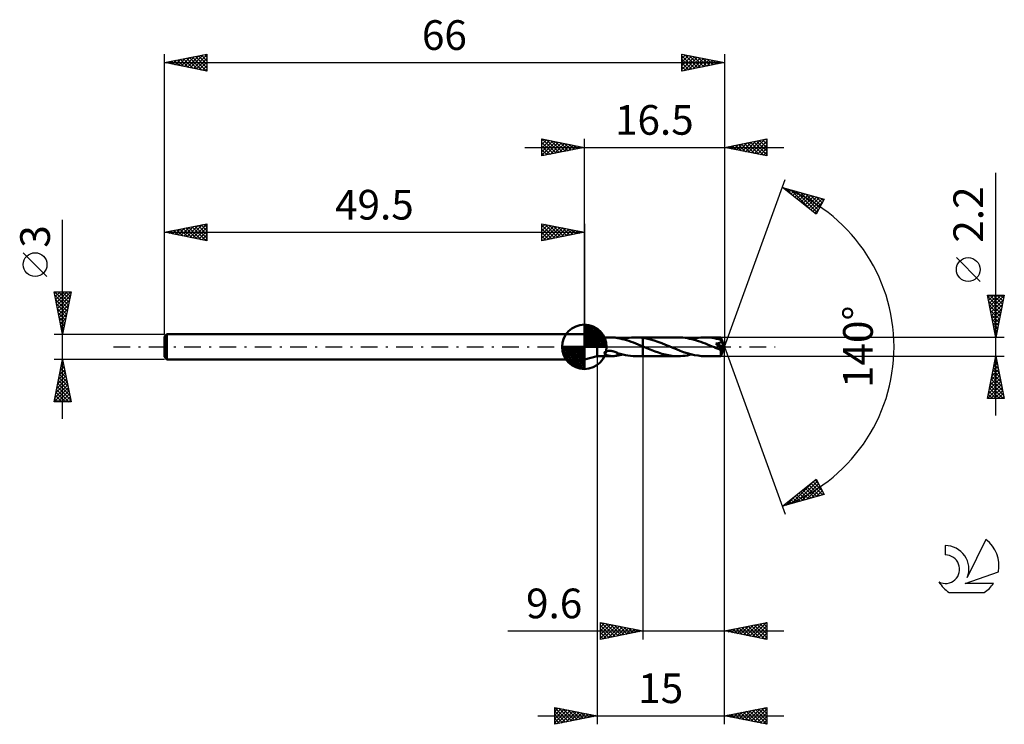
# Model space of a CAD drawing. Units: millimetres. Extents: x -17 to 99, y -44 to 39.
import ezdxf
from ezdxf.enums import TextEntityAlignment as Align

# ---------------------------------------------------------------- set-up
doc = ezdxf.new("R2010")
doc.units = ezdxf.units.MM
doc.header["$LTSCALE"] = 4.9
doc.linetypes.add('LONGDASH_DASH', pattern=[0.85, 0.4, -0.2, 0.05, -0.2])
for name, color, linetype in [('1', 4, 'CONTINUOUS'), ('2', 7, 'CONTINUOUS'), ('4', 2, 'LONGDASH_DASH'), ('CUT', 1, 'CONTINUOUS'), ('NOCUT', 7, 'CONTINUOUS'), ('SK1', 4, 'CONTINUOUS'), ('SK2', 7, 'CONTINUOUS'), ('SK4', 2, 'LONGDASH_DASH'), ('SK6', 5, 'CONTINUOUS')]:
    doc.layers.add(name, color=color, linetype=linetype)
doc.styles.get("Standard").update_dxf_attribs({"font": 'Monospac821 BT'})

msp = doc.modelspace()

# ---------------------------------------------------------------- linework, layer by layer
at = {"layer": '1', "color": 4, "linetype": 'CONTINUOUS', "lineweight": 50}
for p, q in [((51, 1.1), (49.5, 1.5)), ((49.5, -1.5), (49.5, 1.5)), ((51, 1.1), (52.85, 1.1)), ((51, -1.1), (51, 1.1)), ((52.89, 1.1), (52.84, 1.1)), ((52.93, 1.1), (52.89, 1.1)), ((52.98, 1.1), (52.93, 1.1)), ((53.02, 1.09), (52.98, 1.1)), ((53.06, 1.09), (53.02, 1.09)), ((53.11, 1.08), (53.06, 1.09)), ((53.15, 1.08), (53.11, 1.08)), ((53.19, 1.07), (53.15, 1.08)), ((53.23, 1.07), (53.19, 1.07)), ((53.28, 1.06), (53.23, 1.07)), ((53.32, 1.05), (53.28, 1.06)), ((53.36, 1.04), (53.32, 1.05)), ((53.4, 1.03), (53.36, 1.04)), ((53.4, 1.02), (53.4, 1.03)), ((53.67, 0.98), (53.4, 1.02)), ((53.94, 0.92), (53.67, 0.98)), ((54.21, 0.85), (53.94, 0.92)), ((53.99, 0.9), (54.26, 0.96)), ((54.48, 0.77), (54.21, 0.85)), ((54.26, 0.96), (54.52, 1.01)), ((54.76, 0.69), (54.48, 0.77)), ((54.52, 1.01), (54.78, 1.05)), ((55.03, 0.59), (54.76, 0.69)), ((54.78, 1.05), (55.04, 1.08)), ((55.3, 0.49), (55.03, 0.59)), ((55.04, 1.08), (55.31, 1.09)), ((55.58, 0.38), (55.3, 0.49)), ((55.31, 1.09), (55.57, 1.1)), ((55.71, 1.1), (55.57, 1.1)), ((55.57, 1.1), (56.4, 1.1)), ((55.85, 0.27), (55.58, 0.38)), ((55.84, 1.09), (55.71, 1.1)), ((55.98, 1.09), (55.84, 1.09)), ((56.12, 0.16), (55.85, 0.27)), ((56.12, 1.08), (55.98, 1.09)), ((56.26, 1.06), (56.12, 1.08)), ((56.4, 0.05), (56.12, 0.16)), ((56.4, 1.04), (56.26, 1.06)), ((60.59, 1.1), (56.4, 1.1)), ((56.4, 1.1), (56.4, 1.1)), ((56.4, 1.04), (56.4, 1.1)), ((56.4, 1.04), (56.4, 1.1)), ((56.84, 0.97), (56.4, 1.04)), ((56.4, 1.04), (56.4, 1.04)), ((56.4, 1.04), (56.4, 1.04)), ((56.4, 1.04), (56.4, 1.04)), ((56.4, 1.04), (56.4, 1.04)), ((56.4, 1.04), (56.4, 1.04)), ((56.4, 1.04), (56.4, 1.04)), ((56.4, 1.04), (56.4, 1.04)), ((56.4, 1.04), (56.4, 1.04)), ((56.4, 1.04), (56.4, 1.04)), ((56.4, 1.04), (56.4, 1.04)), ((56.4, 1), (56.4, 1.04)), ((56.4, 1.04), (56.4, 1.04)), ((56.4, 1.04), (56.4, 1.04)), ((56.4, 0.96), (56.4, 1)), ((56.4, 0.92), (56.4, 0.96)), ((56.4, 0.88), (56.4, 0.92)), ((56.4, 0.83), (56.4, 0.88)), ((56.4, 0.79), (56.4, 0.83)), ((56.4, 0.75), (56.4, 0.79)), ((56.4, 0.7), (56.4, 0.75)), ((56.4, 0.66), (56.4, 0.7)), ((56.4, 0.62), (56.4, 0.66)), ((56.4, 0.57), (56.4, 0.62)), ((56.4, 0.53), (56.4, 0.57)), ((56.4, 0.49), (56.4, 0.53)), ((56.4, 0.45), (56.4, 0.49)), ((56.4, 0.41), (56.4, 0.45)), ((56.4, 0.37), (56.4, 0.41)), ((56.4, 0.34), (56.4, 0.37)), ((56.4, 0.3), (56.4, 0.34)), ((56.4, 0.27), (56.4, 0.3)), ((56.4, 0.24), (56.4, 0.27)), ((56.4, 0.21), (56.4, 0.24)), ((56.4, 0.18), (56.4, 0.21)), ((56.4, 0.16), (56.4, 0.18)), ((56.4, 0.14), (56.4, 0.16)), ((56.4, 0.12), (56.4, 0.14)), ((56.4, 0.1), (56.4, 0.12)), ((56.4, 0.08), (56.4, 0.1)), ((56.4, 0.07), (56.4, 0.08)), ((56.4, 0.06), (56.4, 0.07)), ((56.4, 0.05), (56.4, 0.06)), ((56.4, 0.05), (56.4, 0.05)), ((56.4, 0.04), (56.4, 0.05)), ((56.4, -1.1), (56.4, 0.05)), ((56.4, 0.04), (56.4, 0.05)), ((56.44, 0.03), (56.4, 0.04)), ((56.4, 0.04), (56.4, 0.04)), ((56.4, -1.1), (56.4, 0.04)), ((56.49, 0.01), (56.44, 0.03)), ((56.53, -0.01), (56.49, 0.01)), ((57.29, 0.87), (56.84, 0.97)), ((57.73, 0.74), (57.29, 0.87)), ((58.17, 0.59), (57.73, 0.74)), ((58.62, 0.43), (58.17, 0.59)), ((59.06, 0.25), (58.62, 0.43)), ((59.5, 0.07), (59.06, 0.25)), ((59.93, -0.12), (59.5, 0.07)), ((60.85, 1.09), (60.59, 1.1)), ((61.12, 1.08), (60.85, 1.09)), ((61.38, 1.05), (61.12, 1.08)), ((61.64, 1.01), (61.38, 1.05)), ((61.91, 0.96), (61.64, 1.01)), ((62.17, 0.9), (61.91, 0.96)), ((62.16, 0.9), (62.43, 0.96)), ((62.44, 0.83), (62.17, 0.9)), ((62.43, 0.96), (62.69, 1.01)), ((62.7, 0.76), (62.44, 0.83)), ((62.69, 1.01), (62.95, 1.05)), ((62.97, 0.67), (62.7, 0.76)), ((62.95, 1.05), (63.21, 1.08)), ((63.23, 0.58), (62.97, 0.67)), ((63.21, 1.08), (63.48, 1.09)), ((63.5, 0.48), (63.23, 0.58)), ((63.48, 1.09), (63.74, 1.1)), ((63.76, 0.38), (63.5, 0.48)), ((64, 1.09), (63.74, 1.1)), ((65.59, 1.1), (63.74, 1.1)), ((64.03, 0.27), (63.76, 0.38)), ((64.27, 1.08), (64, 1.09)), ((64.29, 0.16), (64.03, 0.27)), ((64.54, 1.05), (64.27, 1.08)), ((64.56, 0.05), (64.29, 0.16)), ((64.8, 1.01), (64.54, 1.05)), ((64.83, -0.06), (64.56, 0.05)), ((65.07, 0.96), (64.8, 1.01)), ((65.06, 0.33), (65.01, 0.38)), ((65.94, -0.05), (65.01, 0.38)), ((65.01, 0.38), (65.04, 0.38)), ((65.04, 0.38), (65.07, 0.38)), ((65.11, 0.29), (65.06, 0.33)), ((65.33, 0.9), (65.07, 0.96)), ((65.07, 0.38), (65.1, 0.39)), ((65.1, 0.39), (65.13, 0.39)), ((65.15, 0.25), (65.11, 0.29)), ((65.13, 0.39), (65.16, 0.4)), ((65.19, 0.21), (65.15, 0.25)), ((65.16, 0.4), (65.2, 0.4)), ((65.23, 0.17), (65.19, 0.21)), ((65.2, 0.4), (65.23, 0.41)), ((65.23, 0.41), (65.26, 0.41)), ((65.27, 0.13), (65.23, 0.17)), ((65.26, 0.41), (65.28, 0.42)), ((65.31, 0.1), (65.27, 0.13)), ((65.28, 0.42), (65.31, 0.43)), ((65.31, 0.43), (65.34, 0.43)), ((65.35, 0.06), (65.31, 0.1)), ((65.6, 0.83), (65.33, 0.9)), ((65.34, 0.43), (65.37, 0.44)), ((65.39, 0.02), (65.35, 0.06)), ((65.37, 0.44), (65.4, 0.45)), ((65.42, -0.01), (65.39, 0.02)), ((65.4, 0.45), (65.42, 0.46)), ((65.42, 0.46), (65.45, 0.47)), ((65.45, 0.47), (65.48, 0.48)), ((65.48, 0.48), (65.5, 0.49)), ((65.5, 0.49), (65.53, 0.51)), ((65.53, 0.51), (65.55, 0.52)), ((65.55, 0.52), (65.57, 0.53)), ((65.57, 0.53), (65.59, 0.55)), ((65.59, 1.09), (65.59, 1.1)), ((66, 0), (65.59, 1.1)), ((65.59, 1.1), (65.59, 1.1)), ((65.59, 1.1), (65.59, 1.1)), ((65.59, 1.1), (65.59, 1.1)), ((65.59, 1.1), (65.59, 1.1)), ((65.59, 1.1), (65.59, 1.1)), ((65.59, 1.1), (65.59, 1.1)), ((65.59, 1.08), (65.59, 1.09)), ((65.59, 1.09), (65.59, 1.09)), ((65.59, 1.07), (65.59, 1.08)), ((65.6, 1.05), (65.59, 1.07)), ((65.59, 0.55), (65.61, 0.57)), ((65.59, -1.1), (66, 0)), ((65.6, 1.04), (65.6, 1.05)), ((65.6, 1.02), (65.6, 1.04)), ((65.6, 1), (65.6, 1.02)), ((65.6, 0.98), (65.6, 1)), ((66, 0), (65.6, 0.98)), ((65.6, 0.83), (65.6, 0.98)), ((65.61, 0.81), (65.6, 0.83)), ((65.62, 0.79), (65.61, 0.81)), ((65.61, 0.57), (65.63, 0.59)), ((65.63, 0.77), (65.62, 0.79)), ((65.64, 0.75), (65.63, 0.77)), ((65.63, 0.59), (65.64, 0.61)), ((65.64, 0.72), (65.64, 0.75)), ((65.65, 0.7), (65.64, 0.72)), ((65.64, 0.61), (65.65, 0.63)), ((65.66, 0.68), (65.65, 0.7)), ((65.65, 0.63), (65.66, 0.66)), ((65.77, 0.42), (65.66, 0.68)), ((65.66, 0.66), (65.66, 0.68)), ((65.83, 0.28), (65.77, 0.42)), ((65.87, 0.19), (65.83, 0.28)), ((65.89, 0.13), (65.87, 0.19)), ((65.91, 0.09), (65.89, 0.13)), ((65.92, 0.05), (65.91, 0.09)), ((65.93, 0.03), (65.92, 0.05)), ((65.93, 0.01), (65.93, 0.03)), ((66, 0), (65.93, 0.03)), ((66, 0), (65.93, 0.03)), ((65.93, 0.03), (65.93, 0.03)), ((65.93, 0), (65.93, 0.01)), ((65.94, -0.01), (65.93, 0)), ((49.5, -1.5), (51, -1.1)), ((51, -1.1), (52.85, -1.1)), ((51.85, -0.74), (51.86, -0.71)), ((51.86, -0.78), (51.85, -0.74)), ((51.86, -0.71), (51.87, -0.67)), ((51.88, -0.81), (51.86, -0.78)), ((51.87, -0.67), (51.9, -0.64)), ((51.9, -0.84), (51.88, -0.81)), ((51.9, -0.64), (51.94, -0.6)), ((51.93, -0.87), (51.9, -0.84)), ((51.96, -0.9), (51.93, -0.87)), ((51.94, -0.6), (51.98, -0.58)), ((52, -0.92), (51.96, -0.9)), ((51.98, -0.58), (52.03, -0.56)), ((52.04, -0.94), (52, -0.92)), ((52.03, -0.56), (52.08, -0.53)), ((52.08, -0.96), (52.04, -0.94)), ((52.08, -0.53), (52.15, -0.52)), ((52.12, -0.97), (52.08, -0.96)), ((52.16, -0.99), (52.12, -0.97)), ((52.15, -0.52), (52.21, -0.5)), ((52.2, -1), (52.16, -0.99)), ((52.24, -1.02), (52.2, -1)), ((52.21, -0.5), (52.28, -0.49)), ((52.29, -1.03), (52.24, -1.02)), ((52.28, -0.49), (52.37, -0.48)), ((52.33, -1.04), (52.29, -1.03)), ((52.37, -1.05), (52.33, -1.04)), ((52.37, -0.48), (52.46, -0.48)), ((52.41, -1.06), (52.37, -1.05)), ((52.46, -1.06), (52.41, -1.06)), ((52.56, -0.48), (52.46, -0.48)), ((52.5, -1.07), (52.46, -1.06)), ((52.54, -1.08), (52.5, -1.07)), ((52.58, -1.08), (52.54, -1.08)), ((52.66, -0.49), (52.56, -0.48)), ((52.63, -1.09), (52.58, -1.08)), ((52.67, -1.09), (52.63, -1.09)), ((52.76, -0.51), (52.66, -0.49)), ((52.71, -1.1), (52.67, -1.09)), ((52.76, -1.1), (52.71, -1.1)), ((52.87, -0.53), (52.76, -0.51)), ((52.8, -1.1), (52.76, -1.1)), ((52.84, -1.1), (52.8, -1.1)), ((52.84, -1.1), (52.89, -1.1)), ((52.98, -0.56), (52.87, -0.53)), ((52.89, -1.1), (52.93, -1.1)), ((52.93, -1.1), (52.98, -1.1)), ((53.09, -0.6), (52.98, -0.56)), ((52.98, -1.1), (53.02, -1.09)), ((53.02, -1.09), (53.06, -1.09)), ((53.06, -1.09), (53.11, -1.08)), ((53.19, -0.63), (53.09, -0.6)), ((53.11, -1.08), (53.15, -1.08)), ((53.15, -1.08), (53.19, -1.07)), ((53.3, -0.67), (53.19, -0.63)), ((53.19, -1.07), (53.23, -1.07)), ((53.23, -1.07), (53.28, -1.06)), ((53.28, -1.06), (53.32, -1.05)), ((53.4, -0.72), (53.3, -0.67)), ((53.32, -1.05), (53.36, -1.04)), ((53.36, -1.04), (53.4, -1.03)), ((53.4, -0.75), (53.4, -0.72)), ((53.4, -0.74), (53.4, -0.72)), ((53.71, -0.83), (53.4, -0.74)), ((53.4, -0.78), (53.4, -0.75)), ((53.4, -0.81), (53.4, -0.78)), ((53.4, -0.84), (53.4, -0.81)), ((53.4, -0.88), (53.4, -0.84)), ((53.4, -0.92), (53.4, -0.88)), ((53.4, -0.95), (53.4, -0.92)), ((53.4, -0.99), (53.4, -0.95)), ((53.4, -1.03), (53.4, -0.99)), ((53.4, -1.02), (53.5, -1.01)), ((53.5, -1.01), (53.6, -0.99)), ((53.6, -0.99), (53.69, -0.97)), ((53.69, -0.97), (53.79, -0.95)), ((54.02, -0.91), (53.71, -0.83)), ((53.79, -0.95), (53.89, -0.93)), ((53.89, -0.93), (53.99, -0.9)), ((54.33, -0.98), (54.02, -0.91)), ((54.64, -1.03), (54.33, -0.98)), ((54.95, -1.07), (54.64, -1.03)), ((55.26, -1.09), (54.95, -1.07)), ((55.57, -1.1), (55.26, -1.09)), ((55.57, -1.1), (56.4, -1.1)), ((56.4, -1.1), (56.4, -1.1)), ((56.4, -1.1), (60.59, -1.1)), ((56.57, -0.03), (56.53, -0.01)), ((56.62, -0.05), (56.57, -0.03)), ((56.66, -0.07), (56.62, -0.05)), ((57.06, -0.23), (56.66, -0.07)), ((57.46, -0.39), (57.06, -0.23)), ((57.85, -0.55), (57.46, -0.39)), ((58.25, -0.68), (57.85, -0.55)), ((58.64, -0.81), (58.25, -0.68)), ((59.04, -0.91), (58.64, -0.81)), ((59.42, -0.99), (59.04, -0.91)), ((59.81, -1.05), (59.42, -0.99)), ((60.2, -1.09), (59.81, -1.05)), ((60.35, -0.29), (59.93, -0.12)), ((60.59, -1.1), (60.2, -1.09)), ((60.78, -0.46), (60.35, -0.29)), ((60.59, -1.1), (60.85, -1.09)), ((61.2, -0.62), (60.78, -0.46)), ((60.85, -1.09), (61.11, -1.08)), ((61.11, -1.08), (61.37, -1.05)), ((61.63, -0.76), (61.2, -0.62)), ((61.37, -1.05), (61.64, -1.01)), ((62.05, -0.88), (61.63, -0.76)), ((61.64, -1.01), (61.9, -0.96)), ((61.9, -0.96), (62.16, -0.9)), ((62.48, -0.97), (62.05, -0.88)), ((62.9, -1.04), (62.48, -0.97)), ((63.32, -1.09), (62.9, -1.04)), ((63.74, -1.1), (63.32, -1.09)), ((63.74, -1.1), (65.59, -1.1)), ((64.93, -0.11), (64.83, -0.06)), ((65.04, -0.16), (64.93, -0.11)), ((65.15, -0.2), (65.04, -0.16)), ((65.26, -0.25), (65.15, -0.2)), ((65.37, -0.29), (65.26, -0.25)), ((65.48, -0.34), (65.37, -0.29)), ((65.45, -0.05), (65.42, -0.01)), ((65.49, -0.08), (65.45, -0.05)), ((65.49, -0.34), (65.48, -0.34)), ((65.51, -0.11), (65.49, -0.08)), ((65.5, -0.34), (65.49, -0.34)), ((65.51, -0.34), (65.5, -0.34)), ((65.54, -0.14), (65.51, -0.11)), ((65.52, -0.35), (65.51, -0.34)), ((65.53, -0.35), (65.52, -0.35)), ((65.54, -0.35), (65.53, -0.35)), ((65.56, -0.17), (65.54, -0.14)), ((65.55, -0.35), (65.54, -0.35)), ((65.56, -0.35), (65.55, -0.35)), ((65.58, -0.19), (65.56, -0.17)), ((65.57, -0.35), (65.56, -0.35)), ((65.58, -0.35), (65.57, -0.35)), ((65.6, -0.22), (65.58, -0.19)), ((65.59, -0.35), (65.58, -0.35)), ((65.58, -0.39), (65.62, -0.35)), ((65.58, -0.45), (65.58, -0.39)), ((65.58, -0.51), (65.58, -0.45)), ((65.58, -0.57), (65.58, -0.51)), ((65.58, -0.63), (65.58, -0.57)), ((65.58, -0.69), (65.58, -0.63)), ((65.58, -0.74), (65.58, -0.69)), ((65.58, -0.79), (65.58, -0.74)), ((65.58, -0.84), (65.58, -0.79)), ((65.58, -0.89), (65.58, -0.84)), ((65.58, -0.93), (65.58, -0.89)), ((65.58, -0.96), (65.58, -0.93)), ((65.58, -0.99), (65.58, -0.96)), ((65.58, -1.02), (65.58, -0.99)), ((65.58, -1.05), (65.58, -1.02)), ((65.58, -1.06), (65.58, -1.05)), ((65.59, -1.08), (65.58, -1.06)), ((65.59, -0.35), (65.6, -0.35)), ((65.59, -1.09), (65.59, -1.08)), ((65.59, -1.1), (65.59, -1.09)), ((65.59, -1.1), (65.59, -1.1)), ((65.59, -1.1), (65.59, -1.1)), ((65.59, -1.1), (65.59, -1.1)), ((65.59, -1.1), (65.59, -1.1)), ((65.59, -1.1), (65.59, -1.1)), ((65.59, -1.1), (65.59, -1.1)), ((65.59, -1.1), (65.59, -1.1)), ((65.61, -0.24), (65.6, -0.22)), ((65.6, -0.35), (65.61, -0.35)), ((65.62, -0.26), (65.61, -0.24)), ((65.61, -0.35), (65.61, -0.35)), ((65.61, -0.35), (65.62, -0.35)), ((65.63, -0.28), (65.62, -0.26)), ((65.62, -0.35), (65.63, -0.34)), ((65.62, -0.35), (65.62, -0.35)), ((65.64, -0.3), (65.63, -0.28)), ((65.63, -0.34), (65.63, -0.34)), ((65.63, -0.34), (65.63, -0.34)), ((65.63, -0.34), (65.64, -0.34)), ((65.64, -0.33), (65.94, -0.05)), ((65.65, -0.31), (65.64, -0.3)), ((65.64, -0.33), (65.65, -0.31)), ((65.64, -0.34), (65.64, -0.33)), ((65.64, -0.33), (65.64, -0.33)), ((65.94, -0.02), (65.94, -0.01)), ((65.94, -0.03), (65.94, -0.02)), ((65.94, -0.04), (65.94, -0.03)), ((65.94, -0.05), (65.94, -0.04))]:
    msp.add_line(p, q, dxfattribs=at)
msp.add_ellipse((66, 0), major_axis=(-1.93, 0.99), ratio=0.24989, start_param=1.426973, end_param=1.479597, dxfattribs=at)
at = {"layer": '2', "color": 7, "linetype": 'CONTINUOUS', "lineweight": 25}
for p, q in [((44.5, 22.5), (44.5, 24.5)), ((44.5, 24.5), (49.5, 23.5)), ((44.5, 24.27), (44.69, 24.46)), ((44.5, 23.85), (45.04, 24.39)), ((44.52, 24.5), (46.18, 22.84)), ((45.05, 24.39), (46.53, 22.91)), ((49.5, 1.5), (49.5, 24.5)), ((66, 24.5), (66, 0)), ((66, 23.5), (71, 24.5)), ((69.19, 22.86), (70.79, 24.46)), ((70.5, 24.4), (71, 23.9)), ((70.85, 24.47), (71, 24.32)), ((71, 24.5), (71, 22.5)), ((42.5, 23.5), (73, 23.5)), ((44.5, 23.43), (45.4, 24.32)), ((44.5, 23), (45.75, 24.25)), ((44.5, 22.58), (46.1, 24.18)), ((44.5, 24.09), (45.83, 22.77)), ((44.5, 23.67), (45.47, 22.69)), ((49.5, 23.5), (44.5, 22.5)), ((44.5, 23.24), (45.12, 22.62)), ((44.93, 22.59), (46.46, 24.11)), ((45.46, 22.69), (46.81, 24.04)), ((45.58, 24.28), (46.89, 22.98)), ((45.99, 22.8), (47.16, 23.97)), ((46.11, 24.18), (47.24, 23.05)), ((46.52, 22.9), (47.52, 23.9)), ((46.64, 24.07), (47.59, 23.12)), ((47.06, 23.01), (47.87, 23.83)), ((47.17, 23.97), (47.95, 23.19)), ((47.59, 23.12), (48.22, 23.76)), ((47.7, 23.86), (48.3, 23.26)), ((48.12, 23.22), (48.58, 23.68)), ((48.23, 23.75), (48.65, 23.33)), ((48.65, 23.33), (48.93, 23.61)), ((48.76, 23.65), (49.01, 23.4)), ((49.18, 23.44), (49.28, 23.54)), ((49.29, 23.54), (49.36, 23.47)), ((71, 22.5), (66, 23.5)), ((66.01, 23.5), (66.02, 23.5)), ((66.25, 23.55), (66.38, 23.42)), ((66.36, 23.43), (66.55, 23.61)), ((66.61, 23.62), (66.91, 23.32)), ((66.72, 23.36), (67.08, 23.72)), ((66.96, 23.69), (67.44, 23.21)), ((67.07, 23.29), (67.61, 23.82)), ((67.31, 23.76), (67.97, 23.11)), ((67.43, 23.21), (68.14, 23.93)), ((67.67, 23.83), (68.5, 23)), ((67.78, 23.14), (68.67, 24.03)), ((68.02, 23.9), (69.03, 22.89)), ((68.13, 23.07), (69.2, 24.14)), ((68.38, 23.98), (69.56, 22.79)), ((68.49, 23), (69.73, 24.25)), ((68.73, 24.05), (70.09, 22.68)), ((68.84, 22.93), (70.26, 24.35)), ((69.08, 24.12), (70.62, 22.58)), ((69.44, 24.19), (71, 22.62)), ((69.55, 22.79), (71, 24.24)), ((69.79, 24.26), (71, 23.05)), ((69.9, 22.72), (71, 23.82)), ((70.14, 24.33), (71, 23.47)), ((70.25, 22.65), (71, 23.4)), ((44.5, 22.82), (44.77, 22.55)), ((70.61, 22.58), (71, 22.97)), ((70.96, 22.51), (71, 22.55)), ((66, 0), (73.18, 19.73)), ((98, -8.1), (98, 20.52)), ((72.84, 18.79), (77.75, 17.4)), ((76.83, 15.62), (72.84, 18.79)), ((72.88, 18.76), (72.9, 18.78)), ((73.12, 18.57), (73.23, 18.68)), ((73.25, 18.68), (74.27, 17.66)), ((73.35, 18.38), (73.56, 18.59)), ((73.59, 18.2), (73.89, 18.5)), ((73.83, 18.01), (74.22, 18.4)), ((73.84, 18.51), (76.34, 16.01)), ((74.06, 17.82), (74.55, 18.31)), ((74.3, 17.63), (74.88, 18.21)), ((74.43, 18.34), (76.94, 15.83)), ((74.54, 17.45), (75.21, 18.12)), ((74.77, 17.26), (75.54, 18.03)), ((75.01, 17.07), (75.87, 17.93)), ((75.03, 18.17), (77.09, 16.11)), ((75.25, 16.88), (76.2, 17.84)), ((75.48, 16.69), (76.53, 17.74)), ((75.62, 18), (77.23, 16.39)), ((75.72, 16.51), (76.86, 17.65)), ((75.95, 16.32), (77.19, 17.56)), ((76.19, 16.13), (77.52, 17.46)), ((76.21, 17.84), (77.37, 16.67)), ((76.81, 17.67), (77.52, 16.96)), ((77.4, 17.5), (77.66, 17.24)), ((76.43, 15.94), (77.6, 17.11)), ((77.75, 17.4), (76.83, 15.62)), ((76.66, 15.75), (77.15, 16.24)), ((96.15, 7.71), (93.35, 10.51)), ((98, 1.1), (97, 6.1)), ((97, 6.1), (99, 6.1)), ((97.04, 5.92), (98.64, 4.31)), ((97.06, 5.81), (97.35, 6.1)), ((97.13, 5.45), (97.77, 6.1)), ((97.2, 5.1), (98.2, 6.1)), ((97.27, 4.75), (98.62, 6.1)), ((97.28, 6.1), (98.71, 4.67)), ((97.34, 4.39), (98.99, 6.04)), ((97.71, 6.1), (98.78, 5.02)), ((99, 6.1), (98, 1.1)), ((98.13, 6.1), (98.86, 5.38)), ((98.55, 6.1), (98.93, 5.73)), ((98.98, 6.1), (99, 6.08)), ((97.14, 5.39), (98.57, 3.96)), ((97.25, 4.86), (98.5, 3.61)), ((97.41, 4.04), (98.88, 5.51)), ((97.48, 3.69), (98.78, 4.98)), ((97.35, 4.33), (98.43, 3.25)), ((97.46, 3.8), (98.36, 2.9)), ((97.55, 3.33), (98.67, 4.45)), ((97.62, 2.98), (98.56, 3.92)), ((97.57, 3.27), (98.29, 2.55)), ((97.67, 2.74), (98.22, 2.19)), ((97.69, 2.63), (98.46, 3.39)), ((97.77, 2.27), (98.35, 2.86)), ((97.84, 1.92), (98.25, 2.33)), ((97.78, 2.21), (98.15, 1.84)), ((97.88, 1.68), (98.08, 1.49)), ((97.91, 1.57), (98.14, 1.8)), ((97.98, 1.21), (98.03, 1.27)), ((99, 1.1), (65.6, 1.1)), ((66, -34.5), (66, 0)), ((66, -44.5), (66, 0)), ((66, 0), (73.18, -19.73)), ((97.99, 1.15), (98.01, 1.13)), ((51, -1.1), (51, -44.5)), ((56.4, -1.1), (56.4, -34.5)), ((65.6, -1.1), (99, -1.1)), ((97, -6.1), (98, -1.1)), ((98, -1.1), (99, -6.1)), ((97.64, -2.92), (98.24, -2.32)), ((97.74, -2.39), (98.17, -1.96)), ((97.81, -2.06), (98.29, -2.54)), ((97.85, -1.86), (98.1, -1.61)), ((97.88, -1.71), (98.18, -2.01)), ((97.95, -1.33), (98.03, -1.26)), ((97.95, -1.36), (98.08, -1.48)), ((97.32, -4.51), (98.46, -3.38)), ((97.42, -3.98), (98.38, -3.02)), ((97.52, -3.48), (98.71, -4.67)), ((97.53, -3.45), (98.31, -2.67)), ((97.6, -3.12), (98.61, -4.14)), ((97.67, -2.77), (98.5, -3.6)), ((97.74, -2.42), (98.39, -3.07)), ((97, -6.1), (98.67, -4.44)), ((97.1, -5.58), (98.6, -4.08)), ((97.21, -5.05), (98.53, -3.73)), ((97.31, -4.54), (98.87, -6.1)), ((97.38, -4.18), (98.93, -5.73)), ((97.45, -3.83), (98.82, -5.2)), ((97.1, -5.6), (97.6, -6.1)), ((97.17, -5.24), (98.03, -6.1)), ((97.24, -4.89), (98.45, -6.1)), ((97.43, -6.1), (98.74, -4.79)), ((97.85, -6.1), (98.81, -5.14)), ((98.28, -6.1), (98.88, -5.5)), ((99, -6.1), (97, -6.1)), ((97.03, -5.95), (97.18, -6.1)), ((98.7, -6.1), (98.95, -5.85)), ((72.84, -18.79), (76.83, -15.62)), ((73.91, -18.49), (76.59, -15.81)), ((74.51, -18.32), (76.96, -15.87)), ((75.1, -18.15), (77.1, -16.15)), ((76.22, -16.11), (77.56, -17.45)), ((76.45, -15.92), (77.55, -17.02)), ((76.69, -15.73), (77.1, -16.15)), ((76.83, -15.62), (77.75, -17.4)), ((77.75, -17.4), (72.84, -18.79)), ((74.8, -17.24), (75.58, -18.02)), ((75.03, -17.05), (75.91, -17.92)), ((75.27, -16.86), (76.24, -17.83)), ((75.51, -16.67), (76.57, -17.73)), ((75.69, -17.98), (77.25, -16.43)), ((75.74, -16.49), (76.9, -17.64)), ((75.98, -16.3), (77.23, -17.55)), ((76.29, -17.81), (77.39, -16.71)), ((76.88, -17.65), (77.53, -16.99)), ((77.47, -17.48), (77.68, -17.27)), ((73.14, -18.55), (73.26, -18.67)), ((73.32, -18.66), (74.52, -17.46)), ((73.38, -18.36), (73.59, -18.58)), ((73.62, -18.18), (73.93, -18.49)), ((73.85, -17.99), (74.26, -18.39)), ((74.09, -17.8), (74.59, -18.3)), ((74.33, -17.61), (74.92, -18.2)), ((74.56, -17.43), (75.25, -18.11)), ((72.91, -18.74), (72.93, -18.77)), ((40.48, -33.5), (73, -33.5)), ((51.4, -34.5), (51.4, -32.5)), ((51.4, -32.5), (56.4, -33.5)), ((51.4, -32.64), (51.52, -32.52)), ((51.4, -33.06), (51.87, -32.59)), ((51.4, -33.49), (52.22, -32.66)), ((51.4, -33.91), (52.58, -32.74)), ((51.4, -34.34), (52.93, -32.81)), ((51.4, -32.84), (52.78, -34.22)), ((51.4, -33.26), (52.43, -34.29)), ((56.4, -33.5), (51.4, -34.5)), ((51.51, -32.52), (53.14, -34.15)), ((51.72, -34.44), (53.28, -32.88)), ((52.04, -32.63), (53.49, -34.08)), ((52.26, -34.33), (53.64, -32.95)), ((52.57, -32.73), (53.84, -34.01)), ((52.79, -34.22), (53.99, -33.02)), ((53.1, -32.84), (54.2, -33.94)), ((53.32, -34.12), (54.34, -33.09)), ((53.63, -32.95), (54.55, -33.87)), ((53.85, -34.01), (54.7, -33.16)), ((54.16, -33.05), (54.91, -33.8)), ((54.38, -33.9), (55.05, -33.23)), ((54.69, -33.16), (55.26, -33.73)), ((54.91, -33.8), (55.4, -33.3)), ((55.22, -33.26), (55.61, -33.66)), ((55.44, -33.69), (55.76, -33.37)), ((55.75, -33.37), (55.97, -33.59)), ((55.97, -33.59), (56.11, -33.44)), ((56.28, -33.48), (56.32, -33.52)), ((66, -33.5), (71, -32.5)), ((71, -34.5), (66, -33.5)), ((66.14, -33.53), (66.2, -33.46)), ((66.34, -33.43), (66.51, -33.6)), ((66.49, -33.6), (66.73, -33.35)), ((66.7, -33.36), (67.04, -33.71)), ((66.84, -33.67), (67.26, -33.25)), ((67.05, -33.29), (67.58, -33.82)), ((67.2, -33.74), (67.79, -33.14)), ((67.4, -33.22), (68.11, -33.92)), ((67.55, -33.81), (68.32, -33.04)), ((67.76, -33.15), (68.64, -34.03)), ((67.9, -33.88), (68.85, -32.93)), ((68.11, -33.08), (69.17, -34.13)), ((68.26, -33.95), (69.38, -32.82)), ((68.46, -33.01), (69.7, -34.24)), ((68.61, -34.02), (69.91, -32.72)), ((68.82, -32.94), (70.23, -34.35)), ((68.96, -34.09), (70.45, -32.61)), ((69.17, -32.87), (70.76, -34.45)), ((69.32, -34.16), (70.98, -32.5)), ((69.52, -32.8), (71, -34.27)), ((69.67, -34.23), (71, -32.9)), ((69.88, -32.72), (71, -33.85)), ((70.02, -34.3), (71, -33.33)), ((70.23, -32.65), (71, -33.42)), ((70.59, -32.58), (71, -33)), ((70.94, -32.51), (71, -32.57)), ((71, -32.5), (71, -34.5)), ((51.4, -33.69), (52.08, -34.36)), ((51.4, -34.11), (51.72, -34.44)), ((70.38, -34.38), (71, -33.75)), ((70.73, -34.45), (71, -34.18)), ((46, -44.5), (46, -42.5)), ((46, -42.5), (51, -43.5)), ((46, -42.57), (46.06, -42.51)), ((46, -42.54), (47.63, -44.17)), ((46, -43), (46.41, -42.58)), ((46, -43.42), (46.77, -42.65)), ((46, -43.84), (47.12, -42.72)), ((46, -44.27), (47.47, -42.79)), ((46.24, -44.45), (47.83, -42.87)), ((46.48, -42.6), (47.99, -44.1)), ((46.77, -44.35), (48.18, -42.94)), ((47.01, -42.7), (48.34, -44.03)), ((47.54, -42.81), (48.69, -43.96)), ((48.07, -42.91), (49.05, -43.89)), ((66, -43.5), (71, -42.5)), ((68.1, -43.92), (69.16, -42.87)), ((68.46, -43.99), (69.69, -42.76)), ((68.81, -44.06), (70.22, -42.66)), ((68.97, -42.91), (70.45, -44.39)), ((69.17, -44.13), (70.75, -42.55)), ((69.32, -42.84), (70.99, -44.5)), ((69.52, -44.2), (71, -42.72)), ((69.68, -42.76), (71, -44.09)), ((70.03, -42.69), (71, -43.66)), ((70.38, -42.62), (71, -43.24)), ((70.74, -42.55), (71, -42.81)), ((71, -42.5), (71, -44.5)), ((44, -43.5), (73, -43.5)), ((46, -42.97), (47.28, -44.24)), ((46, -43.39), (46.93, -44.31)), ((51, -43.5), (46, -44.5)), ((46, -43.81), (46.57, -44.39)), ((47.3, -44.24), (48.53, -43.01)), ((47.83, -44.13), (48.89, -43.08)), ((48.36, -44.03), (49.24, -43.15)), ((48.6, -43.02), (49.4, -43.82)), ((48.89, -43.92), (49.6, -43.22)), ((49.13, -43.13), (49.75, -43.75)), ((49.42, -43.82), (49.95, -43.29)), ((49.66, -43.23), (50.11, -43.68)), ((49.95, -43.71), (50.3, -43.36)), ((50.19, -43.34), (50.46, -43.61)), ((50.48, -43.6), (50.66, -43.43)), ((50.72, -43.44), (50.81, -43.54)), ((71, -44.5), (66, -43.5)), ((66.14, -43.47), (66.21, -43.54)), ((66.34, -43.57), (66.5, -43.4)), ((66.49, -43.4), (66.74, -43.65)), ((66.69, -43.64), (67.04, -43.29)), ((66.85, -43.33), (67.27, -43.75)), ((67.04, -43.71), (67.57, -43.19)), ((67.2, -43.26), (67.8, -43.86)), ((67.4, -43.78), (68.1, -43.08)), ((67.56, -43.19), (68.33, -43.97)), ((67.75, -43.85), (68.63, -42.97)), ((67.91, -43.12), (68.86, -44.07)), ((68.26, -43.05), (69.39, -44.18)), ((68.62, -42.98), (69.92, -44.28)), ((69.87, -44.27), (71, -43.15)), ((70.23, -44.35), (71, -43.57)), ((70.58, -44.42), (71, -44)), ((46, -44.24), (46.22, -44.46)), ((70.93, -44.49), (71, -44.42))]:
    msp.add_line(p, q, dxfattribs=at)
msp.add_circle((94.75, 9.11), 1.4, dxfattribs=at)
msp.add_arc((66, 0), 20, 290, 70, dxfattribs=at)
at = {"layer": '4', "color": 2, "linetype": 'LONGDASH_DASH', "lineweight": 25}
msp.add_line((49.5, 0), (66, 0), dxfattribs=at)
at = {"layer": 'CUT', "color": 1, "linetype": 'CONTINUOUS', "lineweight": 25}
for p, q in [((65.6, 1.1), (56.4, 1.1)), ((56.4, 1.1), (56.4, 0)), ((56.4, 0), (66, 0)), ((66, 0), (65.6, 1.1))]:
    msp.add_line(p, q, dxfattribs=at)
at = {"layer": 'NOCUT', "color": 7, "linetype": 'CONTINUOUS', "lineweight": 25}
for p, q in [((51, 1.1), (49.5, 1.5)), ((49.5, 1.5), (49.5, 0)), ((49.5, 0), (56.4, 0)), ((56.4, 1.1), (51, 1.1)), ((56.4, 0), (56.4, 1.1)), ((56.4, 1.1), (56.4, 1.1)), ((56.4, 1.1), (56.4, 0)), ((56.4, 1.1), (56.4, 0))]:
    msp.add_line(p, q, dxfattribs=at)
at = {"layer": 'SK1', "color": 4, "linetype": 'CONTINUOUS', "lineweight": 50}
for p, q in [((49.5, 0), (49.5, 2.62)), ((49.5, 2.56), (49.57, 2.62)), ((49.5, 2.19), (49.91, 2.59)), ((49.5, 2.56), (52.06, 0)), ((49.5, 1.81), (50.21, 2.53)), ((49.5, 1.44), (50.49, 2.43)), ((49.82, 2.6), (52.1, 0.32)), ((50.3, 2.5), (52, 0.8)), ((0.3, 1.5), (0, 1.2)), ((0, 1.2), (0, -1.2)), ((49.5, 1.5), (0.3, 1.5)), ((0.3, 1.5), (0.3, -1.5)), ((49.5, 1.07), (50.74, 2.31)), ((49.5, 2.19), (51.69, 0)), ((49.5, 0.7), (50.97, 2.17)), ((49.5, 0.33), (51.18, 2.01)), ((49.5, 1.81), (51.31, 0)), ((49.5, 1.44), (50.94, 0)), ((49.54, 0), (51.38, 1.83)), ((49.91, 0), (51.55, 1.64)), ((50.28, 0), (51.71, 1.42)), ((50.66, 0), (51.84, 1.19)), ((51.06, 2.11), (51.61, 1.56)), ((49.5, 0), (46.88, 0)), ((46.88, -0.07), (46.94, 0)), ((46.91, -0.41), (47.31, 0)), ((46.97, -0.71), (47.69, 0)), ((47.07, -0.99), (48.06, 0)), ((47.19, -1.24), (48.43, 0)), ((47.23, 0), (49.5, -2.27)), ((47.33, -1.47), (48.8, 0)), ((47.49, -1.68), (49.17, 0)), ((47.6, 0), (49.5, -1.9)), ((47.97, 0), (49.5, -1.53)), ((48.34, 0), (49.5, -1.16)), ((48.72, 0), (49.5, -0.78)), ((49.09, 0), (49.5, -0.41)), ((49.46, 0), (49.5, -0.04)), ((49.5, 1.07), (50.57, 0)), ((49.5, 0.7), (50.2, 0)), ((49.5, 0.33), (49.83, 0)), ((49.5, 0), (52.12, 0)), ((49.5, -2.62), (49.5, 0)), ((51.03, 0), (51.95, 0.93)), ((51.4, 0), (52.04, 0.65)), ((51.77, 0), (52.1, 0.33)), ((46.88, -0.02), (49.48, -2.62)), ((46.91, -0.42), (49.08, -2.59)), ((47.05, -0.93), (48.57, -2.45)), ((47.67, -1.88), (49.5, -0.04)), ((47.86, -2.05), (49.5, -0.41)), ((48.08, -2.21), (49.5, -0.78)), ((48.31, -2.34), (49.5, -1.16)), ((0, -1.2), (0.3, -1.5)), ((0.3, -1.5), (49.5, -1.5)), ((48.57, -2.45), (49.5, -1.53)), ((48.85, -2.54), (49.5, -1.9)), ((49.17, -2.6), (49.5, -2.27))]:
    msp.add_line(p, q, dxfattribs=at)
for start, end in [(90, 180), (0, 90), (180, 270), (270, 0)]:
    msp.add_arc((49.5, 0), 2.62, start, end, dxfattribs=at)
at = {"layer": 'SK2', "color": 7, "linetype": 'CONTINUOUS', "lineweight": 25}
for p, q in [((0, 3), (0, 34.5)), ((0, 33.5), (5, 34.5)), ((0.58, 33.38), (0.87, 33.67)), ((0.82, 33.66), (1.23, 33.25)), ((0.93, 33.31), (1.4, 33.78)), ((1.18, 33.74), (1.76, 33.15)), ((1.28, 33.24), (1.93, 33.89)), ((1.53, 33.81), (2.29, 33.04)), ((1.64, 33.17), (2.46, 33.99)), ((1.88, 33.88), (2.83, 32.93)), ((1.99, 33.1), (2.99, 34.1)), ((2.24, 33.95), (3.36, 32.83)), ((2.35, 33.03), (3.52, 34.2)), ((2.59, 34.02), (3.89, 32.72)), ((2.7, 32.96), (4.05, 34.31)), ((2.94, 34.09), (4.42, 32.62)), ((3.05, 32.89), (4.58, 34.42)), ((3.3, 34.16), (4.95, 32.51)), ((3.41, 32.82), (5, 34.41)), ((3.65, 34.23), (5, 32.88)), ((3.76, 32.75), (5, 33.99)), ((4, 34.3), (5, 33.31)), ((4.36, 34.37), (5, 33.73)), ((4.71, 34.44), (5, 34.15)), ((5, 34.5), (5, 32.5)), ((61, 32.5), (61, 34.5)), ((61, 34.5), (66, 33.5)), ((61, 34.41), (61.07, 34.49)), ((61, 33.99), (61.43, 34.41)), ((61, 33.56), (61.78, 34.34)), ((61, 34.32), (62.52, 32.8)), ((61, 33.14), (62.14, 34.27)), ((61, 32.71), (62.49, 34.2)), ((61, 33.9), (62.16, 32.73)), ((61.26, 32.55), (62.84, 34.13)), ((61.31, 34.44), (62.87, 32.87)), ((61.79, 32.66), (63.2, 34.06)), ((61.84, 34.33), (63.22, 32.94)), ((62.32, 32.76), (63.55, 33.99)), ((62.37, 34.23), (63.58, 33.02)), ((62.85, 32.87), (63.9, 33.92)), ((62.9, 34.12), (63.93, 33.09)), ((63.39, 32.98), (64.26, 33.85)), ((63.43, 34.01), (64.28, 33.16)), ((63.92, 33.08), (64.61, 33.78)), ((63.96, 33.91), (64.64, 33.23)), ((64.45, 33.19), (64.96, 33.71)), ((64.49, 33.8), (64.99, 33.3)), ((65.02, 33.7), (65.35, 33.37)), ((66, 34.5), (66, 0)), ((0, 33.5), (66, 33.5)), ((5, 32.5), (0, 33.5)), ((0.12, 33.52), (0.17, 33.47)), ((0.22, 33.46), (0.34, 33.57)), ((0.47, 33.59), (0.7, 33.36)), ((4.11, 32.68), (5, 33.56)), ((4.47, 32.61), (5, 33.14)), ((4.82, 32.54), (5, 32.72)), ((66, 33.5), (61, 32.5)), ((61, 33.47), (61.81, 32.66)), ((61, 33.05), (61.46, 32.59)), ((61, 32.62), (61.1, 32.52)), ((64.98, 33.3), (65.32, 33.64)), ((65.51, 33.4), (65.67, 33.57)), ((65.55, 33.59), (65.7, 33.44)), ((-12, -8.5), (-12, 14.97)), ((0, 1.5), (0, 14.5)), ((0, 13.5), (5, 14.5)), ((1.59, 13.18), (2.38, 13.98)), ((1.94, 13.11), (2.91, 14.08)), ((2.19, 13.94), (3.28, 12.84)), ((2.3, 13.04), (3.44, 14.19)), ((2.54, 14.01), (3.81, 12.74)), ((2.65, 12.97), (3.97, 14.29)), ((2.89, 14.08), (4.34, 12.63)), ((3, 12.9), (4.5, 14.4)), ((3.25, 14.15), (4.87, 12.53)), ((3.36, 12.83), (5, 14.47)), ((3.6, 14.22), (5, 12.82)), ((3.71, 12.76), (5, 14.05)), ((3.96, 14.29), (5, 13.25)), ((4.31, 14.36), (5, 13.67)), ((4.66, 14.43), (5, 14.09)), ((5, 14.5), (5, 12.5)), ((44.5, 12.5), (44.5, 14.5)), ((44.5, 14.5), (49.5, 13.5)), ((44.5, 14.09), (44.84, 14.43)), ((44.5, 13.67), (45.19, 14.36)), ((44.5, 14.33), (46.03, 12.81)), ((44.5, 13.24), (45.55, 14.29)), ((44.5, 12.82), (45.9, 14.22)), ((44.63, 12.53), (46.25, 14.15)), ((44.82, 14.44), (46.38, 12.88)), ((45.16, 12.63), (46.61, 14.08)), ((45.35, 14.33), (46.74, 12.95)), ((45.69, 12.74), (46.96, 14.01)), ((45.88, 14.22), (47.09, 13.02)), ((46.22, 12.84), (47.31, 13.94)), ((46.41, 14.12), (47.44, 13.09)), ((46.94, 14.01), (47.8, 13.16)), ((49.5, 14.5), (49.5, 1.5)), ((0, 13.5), (49.5, 13.5)), ((5, 12.5), (0, 13.5)), ((0.07, 13.51), (0.1, 13.48)), ((0.17, 13.47), (0.26, 13.55)), ((0.42, 13.58), (0.63, 13.37)), ((0.53, 13.39), (0.79, 13.66)), ((0.77, 13.65), (1.16, 13.27)), ((0.88, 13.32), (1.32, 13.76)), ((1.13, 13.73), (1.69, 13.16)), ((1.23, 13.25), (1.85, 13.87)), ((1.48, 13.8), (2.22, 13.06)), ((1.83, 13.87), (2.75, 12.95)), ((4.06, 12.69), (5, 13.62)), ((4.42, 12.62), (5, 13.2)), ((4.77, 12.55), (5, 12.78)), ((44.5, 13.91), (45.67, 12.73)), ((49.5, 13.5), (44.5, 12.5)), ((44.5, 13.49), (45.32, 12.66)), ((44.5, 13.06), (44.97, 12.59)), ((46.75, 12.95), (47.67, 13.87)), ((47.28, 13.06), (48.02, 13.8)), ((47.47, 13.91), (48.15, 13.23)), ((47.81, 13.16), (48.38, 13.72)), ((48, 13.8), (48.5, 13.3)), ((48.34, 13.27), (48.73, 13.65)), ((48.53, 13.69), (48.86, 13.37)), ((48.87, 13.37), (49.08, 13.58)), ((49.07, 13.59), (49.21, 13.44)), ((49.4, 13.48), (49.44, 13.51)), ((44.5, 12.64), (44.61, 12.52)), ((-13.85, 8.29), (-16.65, 11.09)), ((-12, 1.5), (-13, 6.5)), ((-13, 6.5), (-11, 6.5)), ((-12.96, 6.28), (-12.73, 6.5)), ((-12.92, 6.5), (-11.32, 4.9)), ((-12.91, 6.07), (-11.39, 4.55)), ((-12.88, 5.92), (-12.31, 6.5)), ((-12.81, 5.57), (-11.88, 6.5)), ((-12.74, 5.21), (-11.46, 6.5)), ((-12.67, 4.86), (-11.03, 6.5)), ((-12.6, 4.51), (-11.1, 6.01)), ((-12.5, 6.5), (-11.25, 5.25)), ((-12.07, 6.5), (-11.18, 5.61)), ((-11, 6.5), (-12, 1.5)), ((-11.65, 6.5), (-11.11, 5.96)), ((-11.22, 6.5), (-11.04, 6.31)), ((-12.81, 5.54), (-11.46, 4.19)), ((-12.7, 5.01), (-11.53, 3.84)), ((-12.53, 4.15), (-11.2, 5.48)), ((-12.46, 3.8), (-11.31, 4.95)), ((-12.6, 4.48), (-11.6, 3.49)), ((-12.49, 3.95), (-11.67, 3.13)), ((-12.39, 3.45), (-11.42, 4.42)), ((-12.32, 3.09), (-11.52, 3.89)), ((-12.38, 3.42), (-11.74, 2.78)), ((-12.28, 2.89), (-11.81, 2.43)), ((-12.25, 2.74), (-11.63, 3.36)), ((-12.18, 2.39), (-11.73, 2.83)), ((-12.17, 2.36), (-11.89, 2.07)), ((-13, 1.5), (0, 1.5)), ((-12.11, 2.03), (-11.84, 2.3)), ((-12.07, 1.83), (-11.96, 1.72)), ((-12.04, 1.68), (-11.95, 1.77)), ((-12, -1.5), (-13, -1.5)), ((-13, -6.5), (-12, -1.5)), ((-12.15, -2.25), (-11.9, -2)), ((-12.14, -2.22), (-11.79, -2.57)), ((-12.07, -1.86), (-11.89, -2.04)), ((-12.04, -1.72), (-11.97, -1.65)), ((0, -1.5), (-12, -1.5)), ((-12, -1.5), (-11, -6.5)), ((-12, -1.51), (-12, -1.51)), ((-12.58, -4.38), (-11.62, -3.42)), ((-12.47, -3.84), (-11.69, -3.06)), ((-12.36, -3.31), (-11.76, -2.71)), ((-12.36, -3.28), (-11.47, -4.16)), ((-12.28, -2.92), (-11.57, -3.63)), ((-12.26, -2.78), (-11.83, -2.36)), ((-12.21, -2.57), (-11.68, -3.1)), ((-12.89, -5.97), (-11.4, -4.48)), ((-12.79, -5.44), (-11.48, -4.12)), ((-12.68, -4.91), (-11.55, -3.77)), ((-12.57, -4.34), (-11.15, -5.75)), ((-12.5, -3.98), (-11.26, -5.22)), ((-12.43, -3.63), (-11.36, -4.69)), ((-13, -6.5), (-11.33, -4.83)), ((-12.85, -5.75), (-12.1, -6.5)), ((-12.78, -5.4), (-11.68, -6.5)), ((-12.71, -5.04), (-11.25, -6.5)), ((-12.64, -4.69), (-11.04, -6.29)), ((-12.58, -6.5), (-11.26, -5.18)), ((-12.15, -6.5), (-11.19, -5.54)), ((-11, -6.5), (-13, -6.5)), ((-12.99, -6.46), (-12.95, -6.5)), ((-12.92, -6.1), (-12.53, -6.5)), ((-11.73, -6.5), (-11.12, -5.89)), ((-11.31, -6.5), (-11.05, -6.25))]:
    msp.add_line(p, q, dxfattribs=at)
msp.add_circle((-15.25, 9.69), 1.4, dxfattribs=at)
at = {"layer": 'SK4', "color": 2, "linetype": 'LONGDASH_DASH', "lineweight": 25}
msp.add_line((-6, 0), (72, 0), dxfattribs=at)
at = {"layer": 'SK6', "color": 5, "linetype": 'CONTINUOUS', "lineweight": 25}
for p, q in [((96.83, -22.73), (94.64, -27.19)), ((92.04, -23.43), (92.04, -24.54)), ((94.38, -27.89), (98.3, -26.53)), ((92.5, -28.97), (96.64, -28.97)), ((97.74, -27.89), (94.38, -27.89))]:
    msp.add_line(p, q, dxfattribs=at)
for centre, radius, start, end in [((94.57, -25.78), 3.8, 348.7239, 53.4691), ((92.06, -26.2), 2.76, 338.9379, 90.4446), ((92.05, -26.22), 1.68, 243.4215, 90.3602), ((94.57, -25.78), 3.8, 210.5484, 236.978), ((94.57, -25.78), 3.8, 303.022, 326.3732)]:
    msp.add_arc(centre, radius, start, end, dxfattribs=at)

# ---------------------------------------------------------------- texts
at = {"layer": '2', "color": 7, "linetype": 'CONTINUOUS', "lineweight": 25}
for s, p in [('16.5', (57.75, 25)), ('9.6', (45.94, -32)), ('15', (58.5, -42))]:
    msp.add_text(s, height=3.5, dxfattribs=at).set_placement(p, align=Align.CENTER)
for s, p in [('2.2', (96.5, 15.59)), ('140°', (83.5, 0))]:
    msp.add_text(s, height=3.5, rotation=90, dxfattribs=at).set_placement(p, align=Align.CENTER)
at = {"layer": 'SK2', "color": 7, "linetype": 'CONTINUOUS', "lineweight": 25}
for s, p in [('66', (33, 35)), ('49.5', (24.75, 15))]:
    msp.add_text(s, height=3.5, dxfattribs=at).set_placement(p, align=Align.CENTER)
msp.add_text('3', height=3.5, rotation=90, dxfattribs=at).set_placement((-13.5, 13.01), align=Align.CENTER)

doc.saveas('drawing.dxf')
